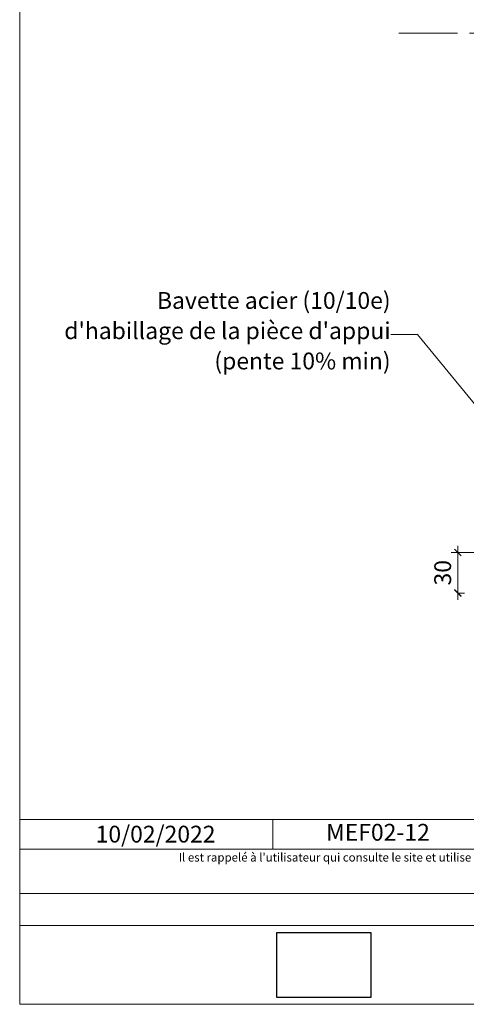
# Model space of a CAD drawing. Units: millimetres. Extents: x 32357 to 33350, y -12473 to -11118.
# Drawn here: x 32365 to 32697, y -12473 to -11741 of the extents above; entities that cross this region are included whole.
import ezdxf

# ---------------------------------------------------------------- set-up
doc = ezdxf.new("R2010")
doc.units = ezdxf.units.MM
doc.header["$LTSCALE"] = 5
doc.linetypes.add('CADWORK_6', pattern=[14, 8.75, -1.75, 1.75, -1.75])
doc.layers.add('Ech.1_5', color=7, linetype='Continuous')
doc.styles.add('arial-', font='arial.ttf', dxfattribs={"height": 1})
doc.styles.add('arial-i', font='ariali.ttf', dxfattribs={"height": 1})
picture_1 = doc.add_image_def('image1.jpg', size_in_pixel=(247, 171))

# ---------------------------------------------------------------- blocks, each defined once
blk = doc.blocks.new('DIM88')
at = {"layer": 'Ech.1_5', "color": 200, "linetype": 'Continuous', "lineweight": 15, "true_color": 0xa800ff}
for p, q in [((32710.94, -12136.94), (32686.04, -12136.94)), ((32691.04, -12167.14), (32691.04, -12131.94)), ((32690.94, -12167.14), (32696.04, -12167.14)), ((32691.04, -12167.14), (32691.04, -12172.14))]:
    blk.add_line(p, q, dxfattribs=at)
at = {"layer": 'Ech.1_5', "color": 200, "linetype": 'Continuous', "lineweight": 25, "true_color": 0xa800ff}
for p, q in [((32688.54, -12134.44), (32693.54, -12139.44)), ((32688.54, -12134.44), (32693.54, -12139.44)), ((32688.54, -12134.49), (32693.49, -12139.44)), ((32688.59, -12134.44), (32693.54, -12139.39)), ((32688.59, -12134.44), (32693.54, -12139.39)), ((32693.54, -12169.64), (32688.54, -12164.64)), ((32693.54, -12169.64), (32688.54, -12164.64)), ((32693.49, -12169.64), (32688.54, -12164.69)), ((32693.54, -12169.59), (32688.59, -12164.64)), ((32693.54, -12169.64), (32688.59, -12164.64))]:
    blk.add_line(p, q, dxfattribs=at)

msp = doc.modelspace()

# ---------------------------------------------------------------- linework, layer by layer
at = {"layer": 'Ech.1_5', "color": 190, "linetype": 'Continuous', "lineweight": 15}
msp.add_line((32553.65, -12335.56), (32553.65, -12357.56), dxfattribs=at)
for points in [[(33350.44, -12472.97), (33350.44, -11117.97), (32365.44, -11117.97), (32365.44, -12472.97), (33350.44, -12472.97)], [(32756.88, -12091.57), (32661, -11974.97), (32641, -11974.97)], [(32365.44, -12335.56), (33350.44, -12335.56), (33350.44, -12472.97), (32365.44, -12472.97), (32365.44, -12335.56)], [(33350.44, -12357.56), (32365.44, -12357.56), (32365.44, -12335.56), (33350.44, -12335.56), (33350.44, -12357.56)], [(33350.44, -12414.43), (32365.44, -12414.43), (32365.44, -12390.7), (33350.44, -12390.7), (33350.44, -12414.43)]]:
    msp.add_lwpolyline(points, dxfattribs=at)
at = {"layer": 'Ech.1_5', "color": 7, "linetype": 'CADWORK_6', "lineweight": 18}
msp.add_lwpolyline([(32647.19, -11750.87), (33130.73, -11750.87)], dxfattribs=at)

# ---------------------------------------------------------------- block references
at = {"layer": 'Ech.1_5'}
msp.add_blockref('DIM88', (0, 0), dxfattribs=at)

# ---------------------------------------------------------------- texts
at = {"layer": 'Ech.1_5', "color": 190, "linetype": 'Continuous', "style": 'arial-'}
msp.add_text('30', height=12.5, rotation=90, dxfattribs=at).set_placement((32686.06, -12161.54))
at = {"layer": 'Ech.1_5', "color": 4, "linetype": 'Continuous', "true_color": 0x00ffff, "insert": (32631.72, -12338.81), "char_height": 12.5, "width": 87.6845, "attachment_point": 2, "line_spacing_factor": 1.08, "style": 'arial-'}
msp.add_mtext('{\\fArial|b0|i0;\\W1.000000;\\H12.500000;\\c16711848;MEF02-12}', dxfattribs=at)
at = {"layer": 'Ech.1_5', "color": 200, "linetype": 'Continuous', "true_color": 0xa800ff, "insert": (32858.3, -12360.58), "char_height": 6.25, "width": 762.866, "attachment_point": 2, "line_spacing_factor": 1.08, "style": 'arial-i'}
msp.add_mtext("{\\fArial|b0|i1;\\W1.000000;\\H6.250000;\\c16711848; Il est rappelé à l'utilisateur qui consulte le site et utilise les informations qu'il contient, qu'il doit les utiliser sous sa seule responsabilité en vérifiant leur pertinence, leur cohérence et leur non obsolescence.}", dxfattribs=at)

# ---------------------------------------------------------------- referenced raster images: frames only (the image files are external)
at = {"layer": 'Ech.1_5', "linetype": 'Continuous'}
image = msp.add_image(picture_1, insert=(32556.51, -12467.94), size_in_units=(70.01, 48.47), dxfattribs=at)
image.dxf.flags = 7

# ---------------------------------------------------------------- next in the draw order: texts
at = {"layer": 'Ech.1_5', "color": 4, "linetype": 'Continuous', "true_color": 0x00ffff, "insert": (32641.1, -11943.35), "char_height": 12.5, "width": 248.245, "attachment_point": 3, "line_spacing_factor": 1.08, "style": 'arial-', "bg_fill": 3, "box_fill_scale": 1, "bg_fill_color": 9, "bg_fill_true_color": 13158600, "bg_fill_transparency": 33554687}
msp.add_mtext("{\\fArial|b0|i0;\\W1.000000;\\H12.500000;\\c16711848;Bavette acier (10/10e) d'habillage de la pièce d'appui (pente 10% min)}", dxfattribs=at)
at = {"layer": 'Ech.1_5', "color": 190, "linetype": 'Continuous', "insert": (32421.89, -12340.19), "char_height": 12.5, "attachment_point": 1, "style": 'arial-', "bg_fill": 3, "box_fill_scale": 1.15, "bg_fill_color": 9, "bg_fill_true_color": 13158600, "bg_fill_transparency": 33554687}
msp.add_mtext('\\A1;\\fArial|b0|i0;\\W1.000000;\\H12.500000;10/02/2022', dxfattribs=at)

doc.saveas('drawing.dxf')
